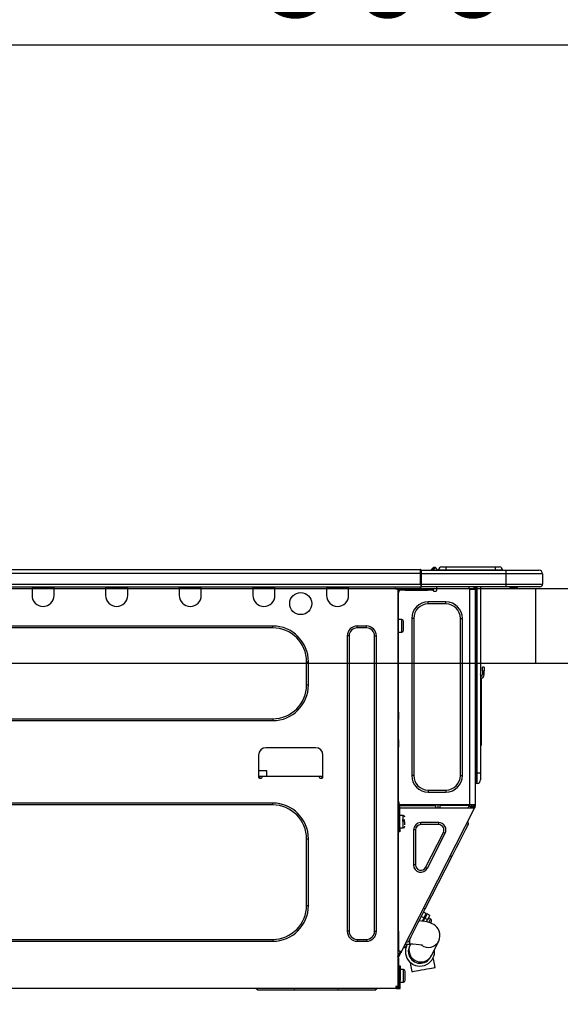
# Model space of a CAD drawing. Extents: x 163 to 26285, y -32850 to -24450.
# Drawn here: x 6632 to 6920, y -30345 to -29821 of the extents above; entities that cross this region are included whole.
import ezdxf

# ---------------------------------------------------------------- set-up
doc = ezdxf.new("R2010")
doc.units = 0
doc.header["$LTSCALE"] = 50
doc.header["$MEASUREMENT"] = 0
doc.layers.get('0').update_dxf_attribs({"linetype": 'CONTINUOUS'})
for name, color, linetype in [('126-甲板', 2, 'CONTINUOUS'), ('150-機器', 8, 'CONTINUOUS'), ('166-寸法B', 11, 'CONTINUOUS')]:
    doc.layers.add(name, color=color, linetype=linetype)
doc.styles.add('KH001', font='txt')
doc.dimstyles.new('KH1xx030', dxfattribs={"dimscale": 30, "dimtxt": 2, "dimasz": 0.6, "dimexe": 0.3, "dimexo": 1.2, "dimgap": 0.5, "dimtad": 3, "dimdec": 1, "dimdsep": 46, "dimlunit": 6, "dimtxsty": 'KH001', "dimblk": 'DOT', "dimcen": 1, "dimdle": 1, "dimclrd": 256, "dimclre": 256, "dimclrt": 256, "dimadec": 0, "dimazin": 0, "dimtfac": 1, "dimtdec": 1, "dimtix": 1, "dimtmove": 2, "dimatfit": 3, "dimldrblk": 'CLOSEDBLANK', "dimfxl": 1, "dimtolj": 1, "dimtzin": 0, "dimlwd": -1, "dimlwe": -1, "dimarcsym": 0})

# ---------------------------------------------------------------- blocks, each defined once
blk = doc.blocks.new('_Dot')
at = {"color": 0, "linetype": 'ByBlock', "lineweight": -2}
blk.add_line((-0.5, 0), (-1, 0), dxfattribs=at)
at = {"color": 0, "linetype": 'ByBlock', "const_width": 0.5}
blk.add_lwpolyline([(-0.25, 0, 1), (0.25, 0, 1)], format="xyb", close=True, dxfattribs=at)
blk = doc.blocks.new('*D109')
at = {"layer": '166-寸法B', "transparency": 16777216}
for p, q in [((6377.68, -30087.64), (6377.68, -29825.64)), ((7277.68, -30087.64), (7277.68, -29825.64)), ((6395.68, -29834.64), (7259.68, -29834.64))]:
    blk.add_line(p, q, dxfattribs=at)
at = {"layer": '166-寸法B', "transparency": 16777216, "xscale": 18, "yscale": 18, "zscale": 18, "rotation": 180}
blk.add_blockref('_Dot', (6377.68, -29834.64), dxfattribs=at)
at = {"layer": '166-寸法B', "transparency": 16777216, "xscale": 18, "yscale": 18, "zscale": 18}
blk.add_blockref('_Dot', (7277.68, -29834.64), dxfattribs=at)
at = {"layer": '166-寸法B', "transparency": 16777216, "insert": (6827.68, -29789.64), "char_height": 60, "attachment_point": 5, "style": 'KH001'}
blk.add_mtext('\\A1;900', dxfattribs=at)
blk = doc.blocks.new('_ClosedBlank')
at = {"color": 0, "linetype": 'ByBlock', "lineweight": -2}
for p, q in [((-1, 0.167), (0, 0)), ((-1, 0.167), (-1, -0.167)), ((0, 0), (-1, -0.167))]:
    blk.add_line(p, q, dxfattribs=at)
blk = doc.blocks.new('*D113')
at = {"layer": '166-寸法B', "transparency": 16777216}
for p, q in [((7027.68, -30233.07), (7027.68, -30446.07)), ((6387.68, -30386.64), (6387.68, -30446.07)), ((7009.68, -30437.07), (6405.68, -30437.07))]:
    blk.add_line(p, q, dxfattribs=at)
at = {"layer": '166-寸法B', "transparency": 16777216, "xscale": 18, "yscale": 18, "zscale": 18, "rotation": 180}
blk.add_blockref('_Dot', (6387.68, -30437.07), dxfattribs=at)
at = {"layer": '166-寸法B', "transparency": 16777216, "xscale": 18, "yscale": 18, "zscale": 18}
blk.add_blockref('_Dot', (7027.68, -30437.07), dxfattribs=at)
at = {"layer": '166-寸法B', "transparency": 16777216, "insert": (6707.68, -30392.07), "char_height": 60, "attachment_point": 5, "style": 'KH001'}
blk.add_mtext('\\A1;640', dxfattribs=at)

msp = doc.modelspace()

# ---------------------------------------------------------------- linework, layer by layer
at = {"layer": '126-甲板'}
msp.add_line((6906.68, -30163.64), (6906.68, -30123.64), dxfattribs=at)
msp.add_lwpolyline([(6377.68, -30123.64), (7277.68, -30123.64), (7277.68, -30163.64), (6377.68, -30163.64)], close=True, dxfattribs=at)
at = {"layer": '150-機器', "color": 13, "linetype": 'Continuous'}
for p, q in [((6491.48, -30113.56), (6845.3, -30113.56)), ((6845.3, -30113.56), (6845.3, -30113.56)), ((6845.3, -30115.52), (6845.3, -30113.56)), ((6845.59, -30113.85), (6845.59, -30113.95)), ((6845.59, -30113.85), (6845.59, -30115.52)), ((6845.59, -30113.95), (6845.59, -30113.85)), ((6845.59, -30113.95), (6845.59, -30113.95)), ((6845.59, -30113.95), (6845.59, -30115.91)), ((6845.59, -30113.95), (6890.63, -30113.95)), ((6845.59, -30114.05), (6845.59, -30114.12)), ((6845.59, -30115.91), (6845.59, -30114.44)), ((6851.32, -30113.52), (6850.92, -30113.84)), ((6851.33, -30113.51), (6851.32, -30113.52)), ((6851.33, -30113.51), (6851.81, -30112.9)), ((6851.45, -30113.95), (6851.49, -30113.9)), ((6852.58, -30112.54), (6851.49, -30113.9)), ((6851.49, -30113.9), (6852.44, -30113.9)), ((6851.81, -30112.9), (6851.84, -30112.87)), ((6851.84, -30112.87), (6851.85, -30112.86)), ((6851.85, -30112.86), (6851.86, -30112.85)), ((6852.44, -30113.9), (6852.62, -30113.14)), ((6852.44, -30113.9), (6852.73, -30113.95)), ((6852.6, -30112.51), (6852.58, -30112.54)), ((6852.74, -30112.54), (6852.58, -30112.54)), ((6852.62, -30112.49), (6852.6, -30112.51)), ((6852.62, -30112.48), (6852.74, -30112.48)), ((6852.62, -30112.48), (6852.62, -30112.49)), ((6852.62, -30113.14), (6852.74, -30112.54)), ((6852.74, -30112.54), (6852.74, -30112.48)), ((6853.91, -30113.66), (6853.91, -30113.71)), ((6853.91, -30113.95), (6853.91, -30113.66)), ((6853.91, -30113.71), (6853.91, -30113.95)), ((6854.89, -30113.76), (6858.81, -30113.76)), ((6854.89, -30113.76), (6854.89, -30113.95)), ((6856.46, -30112.19), (6858.81, -30112.19)), ((6858.81, -30112.19), (6858.81, -30113.76)), ((6858.81, -30112.19), (6884.95, -30112.19)), ((6858.81, -30113.76), (6884.95, -30113.76)), ((6858.81, -30113.76), (6858.81, -30113.95)), ((6884.95, -30112.19), (6884.95, -30113.76)), ((6884.95, -30112.19), (6887.3, -30112.19)), ((6884.95, -30113.76), (6888.86, -30113.76)), ((6884.95, -30113.76), (6884.95, -30113.95)), ((6888.86, -30113.76), (6888.86, -30113.95)), ((6888.86, -30113.95), (6888.86, -30113.76)), ((6890.63, -30113.95), (6908.25, -30113.95)), ((6890.63, -30113.95), (6890.63, -30115.91)), ((6908.25, -30113.95), (6908.25, -30113.95)), ((6491.48, -30115.52), (6845.3, -30115.52)), ((6845.3, -30121.29), (6845.3, -30115.52)), ((6845.3, -30115.52), (6845.59, -30115.52)), ((6845.59, -30115.52), (6845.59, -30122.17)), ((6890.63, -30115.91), (6845.59, -30115.91)), ((6845.59, -30121.29), (6845.59, -30115.91)), ((6910.21, -30115.91), (6890.63, -30115.91)), ((6890.63, -30115.91), (6890.63, -30121.29)), ((6910.21, -30115.91), (6910.21, -30121.29)), ((6910.21, -30115.91), (6910.21, -30115.91)), ((6910.21, -30115.91), (6910.21, -30121.29)), ((6491.19, -30122.76), (6845.59, -30122.76)), ((6491.48, -30121.29), (6845.3, -30121.29)), ((6638.6, -30122.76), (6638.6, -30123.45)), ((6638.6, -30123.45), (6650.35, -30123.45)), ((6638.6, -30123.45), (6638.6, -30127.36)), ((6639.19, -30122.76), (6639.19, -30122.86)), ((6639.19, -30122.86), (6649.76, -30122.86)), ((6649.76, -30122.86), (6649.76, -30122.76)), ((6650.35, -30123.45), (6650.35, -30122.76)), ((6650.35, -30127.36), (6650.35, -30123.45)), ((6677.76, -30122.76), (6677.76, -30123.45)), ((6677.76, -30123.45), (6689.51, -30123.45)), ((6677.76, -30123.45), (6677.76, -30127.36)), ((6678.35, -30122.76), (6678.35, -30122.86)), ((6678.35, -30122.86), (6688.92, -30122.86)), ((6688.92, -30122.86), (6688.92, -30122.76)), ((6689.51, -30123.45), (6689.51, -30122.76)), ((6689.51, -30127.36), (6689.51, -30123.45)), ((6716.92, -30122.76), (6716.92, -30123.45)), ((6716.92, -30123.45), (6728.67, -30123.45)), ((6716.92, -30123.45), (6716.92, -30127.36)), ((6717.51, -30122.76), (6717.51, -30122.86)), ((6717.51, -30122.86), (6728.08, -30122.86)), ((6728.08, -30122.86), (6728.08, -30122.76)), ((6728.67, -30123.45), (6728.67, -30122.76)), ((6728.67, -30127.36), (6728.67, -30123.45)), ((6756.08, -30122.76), (6756.08, -30123.45)), ((6756.08, -30123.45), (6767.83, -30123.45)), ((6756.08, -30123.45), (6756.08, -30127.36)), ((6756.67, -30122.76), (6756.67, -30122.86)), ((6756.67, -30122.86), (6767.24, -30122.86)), ((6767.24, -30122.86), (6767.24, -30122.76)), ((6767.83, -30123.45), (6767.83, -30122.76)), ((6767.83, -30127.36), (6767.83, -30123.45)), ((6795.24, -30122.76), (6795.24, -30123.45)), ((6795.24, -30123.45), (6806.99, -30123.45)), ((6795.24, -30123.45), (6795.24, -30127.36)), ((6795.83, -30122.76), (6795.83, -30122.86)), ((6795.83, -30122.86), (6806.4, -30122.86)), ((6806.4, -30122.86), (6806.4, -30122.76)), ((6806.99, -30123.45), (6806.99, -30122.76)), ((6806.99, -30127.36), (6806.99, -30123.45)), ((6831.56, -30122.96), (6831.56, -30122.76)), ((6833.13, -30123.94), (6832.54, -30123.94)), ((6833.13, -30123.94), (6833.62, -30123.94)), ((6833.13, -30123.94), (6833.13, -30335.21)), ((6833.62, -30125.9), (6833.13, -30125.9)), ((6833.62, -30123.94), (6833.62, -30125.9)), ((6833.62, -30125.01), (6833.72, -30125.01)), ((6833.62, -30189.43), (6833.62, -30125.9)), ((6834.21, -30124.52), (6834.21, -30123.94)), ((6834.21, -30123.94), (6837.14, -30123.94)), ((6837.14, -30124.52), (6834.21, -30124.52)), ((6837.14, -30123.94), (6837.14, -30124.52)), ((6837.14, -30123.94), (6848.99, -30123.94)), ((6837.14, -30124.52), (6848.99, -30124.52)), ((6845.59, -30121.29), (6890.63, -30121.29)), ((6845.59, -30122.17), (6845.59, -30121.29)), ((6845.59, -30122.17), (6845.59, -30122.76)), ((6890.63, -30122.76), (6845.59, -30122.76)), ((6848.99, -30124.52), (6848.99, -30123.94)), ((6848.99, -30123.94), (6851.93, -30123.94)), ((6851.93, -30124.52), (6848.99, -30124.52)), ((6851.93, -30123.94), (6851.93, -30124.52)), ((6852.42, -30125.01), (6853.4, -30125.01)), ((6853.89, -30124.52), (6853.89, -30122.76)), ((6871.02, -30122.76), (6871.02, -30123.45)), ((6871.41, -30238.78), (6871.41, -30123.93)), ((6871.51, -30123.94), (6871.41, -30123.93)), ((6871.51, -30123.94), (6874.35, -30123.94)), ((6873.63, -30122.76), (6873.62, -30123.94)), ((6873.86, -30122.76), (6873.86, -30123.45)), ((6873.86, -30123.45), (6874.35, -30123.45)), ((6873.86, -30123.94), (6873.86, -30123.45)), ((6874.35, -30122.76), (6874.35, -30123.45)), ((6874.35, -30123.45), (6874.35, -30123.93)), ((6874.35, -30123.93), (6874.35, -30123.94)), ((6874.35, -30123.93), (6874.35, -30238.78)), ((6874.93, -30122.76), (6874.93, -30221.94)), ((6875.33, -30221.94), (6875.33, -30122.76)), ((6877.19, -30122.76), (6877.19, -30221.94)), ((6890.4, -30122.82), (6890.4, -30122.76)), ((6890.63, -30121.29), (6910.21, -30121.29)), ((6890.63, -30121.29), (6890.63, -30122.76)), ((6908.74, -30122.76), (6890.63, -30122.76)), ((6896.18, -30123.35), (6892.68, -30123.35)), ((6896.18, -30123.35), (6896.77, -30122.76)), ((6908.74, -30122.76), (6908.74, -30122.76)), ((6910.21, -30121.29), (6910.21, -30121.29)), ((6849.38, -30131.87), (6849.38, -30130.79)), ((6858.78, -30130.79), (6849.38, -30130.79)), ((6858.78, -30131.87), (6858.78, -30130.79)), ((6858.78, -30131.87), (6849.38, -30131.87)), ((6835.28, -30140.19), (6833.62, -30140.19)), ((6835.28, -30143.52), (6835.28, -30140.19)), ((6836.26, -30145.87), (6836.26, -30141.17)), ((6841.65, -30139.6), (6840.57, -30139.6)), ((6840.57, -30139.6), (6840.57, -30223.11)), ((6841.65, -30139.6), (6841.65, -30223.11)), ((6866.52, -30223.11), (6866.52, -30139.6)), ((6866.52, -30139.6), (6867.59, -30139.6)), ((6867.59, -30223.11), (6867.59, -30139.6)), ((6766.65, -30143.62), (6526.6, -30143.62)), ((6766.65, -30144.59), (6526.6, -30144.59)), ((6766.65, -30144.59), (6766.65, -30143.62)), ((6816.49, -30143.62), (6811.59, -30143.62)), ((6811.59, -30144.59), (6811.59, -30143.62)), ((6816.49, -30144.59), (6811.59, -30144.59)), ((6816.49, -30144.59), (6816.49, -30143.62)), ((6833.62, -30146.85), (6835.28, -30146.85)), ((6835.28, -30146.85), (6835.28, -30143.52)), ((6806.31, -30148.9), (6806.31, -30305.94)), ((6807.28, -30148.9), (6806.31, -30148.9)), ((6807.28, -30148.9), (6807.28, -30305.94)), ((6820.79, -30305.94), (6820.79, -30148.9)), ((6820.79, -30148.9), (6821.77, -30148.9)), ((6821.77, -30305.94), (6821.77, -30148.9)), ((6784.67, -30162.61), (6785.65, -30162.61)), ((6784.67, -30174.94), (6784.67, -30162.61)), ((6785.65, -30174.94), (6785.65, -30162.61)), ((6878.17, -30167.5), (6878.17, -30165.55)), ((6879.14, -30165.55), (6878.17, -30165.55)), ((6878.17, -30167.5), (6878.17, -30169.46)), ((6878.17, -30167.5), (6879.14, -30167.5)), ((6879.14, -30165.55), (6879.14, -30167.5)), ((6879.14, -30169.46), (6879.14, -30167.5)), ((6877.33, -30169.8), (6877.19, -30169.14)), ((6877.5, -30171.47), (6877.5, -30205.22)), ((6784.67, -30174.94), (6785.65, -30174.94)), ((6526.6, -30192.96), (6766.65, -30192.96)), ((6526.6, -30193.94), (6766.65, -30193.94)), ((6766.65, -30192.96), (6766.65, -30193.94)), ((6833.13, -30189.43), (6833.62, -30189.43)), ((6833.62, -30191.39), (6833.13, -30191.39)), ((6833.62, -30191.88), (6833.13, -30191.88)), ((6833.13, -30192.86), (6833.62, -30192.86)), ((6833.13, -30193.35), (6833.62, -30193.35)), ((6833.62, -30189.43), (6833.62, -30191.39)), ((6833.62, -30191.39), (6833.62, -30191.88)), ((6833.62, -30191.88), (6833.62, -30192.86)), ((6833.62, -30192.86), (6833.62, -30193.35)), ((6833.62, -30204.12), (6833.62, -30193.35)), ((6833.13, -30204.12), (6833.62, -30204.12)), ((6833.62, -30204.12), (6833.62, -30204.61)), ((6789.47, -30208.33), (6763.03, -30208.33)), ((6833.62, -30204.61), (6833.13, -30204.61)), ((6833.13, -30205.59), (6833.62, -30205.59)), ((6833.13, -30206.08), (6833.62, -30206.08)), ((6833.62, -30208.04), (6833.13, -30208.04)), ((6833.62, -30204.61), (6833.62, -30205.59)), ((6833.62, -30205.59), (6833.62, -30206.08)), ((6833.62, -30206.08), (6833.62, -30208.04)), ((6833.62, -30239.27), (6833.62, -30208.04)), ((6877.19, -30205.22), (6877.5, -30205.22)), ((6877.5, -30207.18), (6877.19, -30207.18)), ((6877.5, -30205.22), (6877.5, -30207.18)), ((6759.12, -30212.24), (6759.12, -30223.99)), ((6793.38, -30223.99), (6793.38, -30212.24)), ((6759.12, -30220.47), (6763.46, -30220.47)), ((6759.12, -30223.41), (6761.07, -30223.41)), ((6759.61, -30223.41), (6759.59, -30224.48)), ((6759.61, -30224.48), (6760.58, -30224.48)), ((6761.07, -30223.99), (6761.07, -30223.41)), ((6761.07, -30223.41), (6791.42, -30223.41)), ((6763.51, -30223.41), (6763.46, -30220.47)), ((6791.42, -30223.41), (6793.38, -30223.41)), ((6791.42, -30223.41), (6791.42, -30223.99)), ((6791.91, -30224.48), (6792.89, -30224.48)), ((6792.91, -30224.48), (6792.89, -30223.41)), ((6841.65, -30223.11), (6840.57, -30223.11)), ((6866.52, -30223.11), (6867.59, -30223.11)), ((6874.93, -30221.94), (6874.35, -30221.94)), ((6874.93, -30221.94), (6874.93, -30227.32)), ((6875.33, -30221.94), (6874.93, -30221.94)), ((6875.33, -30227.32), (6875.33, -30221.94)), ((6877.19, -30221.94), (6875.33, -30221.94)), ((6877.19, -30221.94), (6877.19, -30225.46)), ((6875.33, -30227.32), (6874.93, -30227.32)), ((6849.38, -30230.85), (6858.78, -30230.85)), ((6849.38, -30230.85), (6849.38, -30231.92)), ((6849.38, -30231.92), (6858.78, -30231.92)), ((6858.78, -30230.85), (6858.78, -30231.92)), ((6766.65, -30237.8), (6526.6, -30237.8)), ((6766.65, -30238.78), (6526.6, -30238.78)), ((6766.65, -30238.78), (6766.65, -30237.8)), ((6833.13, -30239.76), (6833.82, -30239.76)), ((6833.13, -30240.34), (6833.62, -30240.34)), ((6833.62, -30237.11), (6833.72, -30237.11)), ((6833.69, -30239.07), (6833.62, -30239.07)), ((6834.31, -30239.27), (6833.62, -30239.27)), ((6833.62, -30240.34), (6833.62, -30242.3)), ((6833.62, -30240.34), (6833.82, -30240.34)), ((6833.68, -30239.76), (6833.67, -30240.34)), ((6833.72, -30237.11), (6833.69, -30239.07)), ((6871.41, -30238.78), (6833.69, -30238.78)), ((6833.69, -30239.07), (6833.69, -30239.27)), ((6834.67, -30239.07), (6833.69, -30239.07)), ((6833.82, -30239.76), (6833.82, -30251.11)), ((6834.31, -30251.11), (6834.31, -30239.27)), ((6834.31, -30240.34), (6873.5, -30240.34)), ((6834.67, -30238.78), (6834.67, -30239.07)), ((6834.67, -30239.07), (6853.37, -30239.07)), ((6834.98, -30317.01), (6873.93, -30240.56)), ((6853.39, -30240.34), (6853.37, -30239.07)), ((6854.63, -30240.34), (6854.6, -30238.78)), ((6855.58, -30238.78), (6855.61, -30240.34)), ((6856.03, -30238.81), (6856.02, -30238.78)), ((6856.03, -30238.92), (6856.03, -30238.81)), ((6856.04, -30239), (6856.03, -30238.92)), ((6856.04, -30239.05), (6856.04, -30239)), ((6856.04, -30239.07), (6856.04, -30239.05)), ((6856.33, -30239.07), (6856.04, -30239.07)), ((6856.34, -30238.81), (6856.33, -30238.92)), ((6856.33, -30238.92), (6856.33, -30239)), ((6856.33, -30239), (6856.33, -30239.05)), ((6856.33, -30239.05), (6856.33, -30239.07)), ((6857.41, -30239.07), (6856.33, -30239.07)), ((6856.34, -30238.78), (6856.34, -30238.81)), ((6857.41, -30239.07), (6857.4, -30238.78)), ((6869.78, -30239.07), (6857.41, -30239.07)), ((6869.78, -30239.07), (6869.78, -30238.78)), ((6870.86, -30239.07), (6869.78, -30239.07)), ((6870.62, -30240.34), (6871.18, -30239.29)), ((6870.84, -30238.81), (6870.84, -30238.78)), ((6870.85, -30238.92), (6870.84, -30238.81)), ((6870.86, -30239), (6870.85, -30238.92)), ((6870.86, -30239.05), (6870.86, -30239)), ((6870.86, -30239.07), (6870.86, -30239.05)), ((6871.15, -30239.07), (6870.86, -30239.07)), ((6871.16, -30238.81), (6871.15, -30238.92)), ((6871.15, -30238.92), (6871.15, -30239)), ((6871.15, -30239), (6871.15, -30239.05)), ((6871.15, -30239.05), (6871.15, -30239.07)), ((6871.16, -30238.78), (6871.16, -30238.81)), ((6871.18, -30239.29), (6871.19, -30238.78)), ((6874.35, -30238.78), (6871.41, -30238.78)), ((6872.15, -30239.55), (6871.73, -30240.34)), ((6871.94, -30240.34), (6872.35, -30239.59)), ((6872.16, -30238.78), (6872.15, -30239.55)), ((6872.35, -30239.59), (6872.36, -30238.78)), ((6873.13, -30239.79), (6872.83, -30240.34)), ((6872.92, -30240.34), (6873.37, -30239.46)), ((6873.14, -30238.78), (6873.13, -30239.79)), ((6873.37, -30239.46), (6873.37, -30238.78)), ((6873.47, -30240.34), (6873.86, -30239.58)), ((6873.5, -30240.33), (6873.52, -30240.31)), ((6873.5, -30240.34), (6873.5, -30240.33)), ((6873.93, -30240.56), (6873.5, -30240.34)), ((6873.52, -30240.31), (6873.54, -30240.27)), ((6873.54, -30240.27), (6873.56, -30240.21)), ((6873.56, -30240.21), (6873.6, -30240.15)), ((6873.6, -30240.15), (6873.64, -30240.07)), ((6873.64, -30240.07), (6873.68, -30239.99)), ((6873.68, -30239.99), (6873.72, -30239.91)), ((6873.86, -30239.64), (6873.72, -30239.91)), ((6873.72, -30239.91), (6874.16, -30240.13)), ((6873.86, -30239.27), (6873.86, -30238.78)), ((6874.35, -30239.27), (6873.86, -30239.27)), ((6873.86, -30239.64), (6873.86, -30239.27)), ((6873.94, -30240.56), (6873.93, -30240.56)), ((6873.95, -30240.53), (6873.94, -30240.56)), ((6873.97, -30240.49), (6873.95, -30240.53)), ((6874, -30240.44), (6873.97, -30240.49)), ((6874.03, -30240.37), (6874, -30240.44)), ((6874.07, -30240.3), (6874.03, -30240.37)), ((6874.11, -30240.21), (6874.07, -30240.3)), ((6874.16, -30240.13), (6874.11, -30240.21)), ((6874.35, -30239.76), (6874.16, -30240.13)), ((6874.35, -30238.78), (6874.35, -30239.27)), ((6874.35, -30239.76), (6874.35, -30239.27)), ((6833.62, -30242.3), (6833.13, -30242.3)), ((6833.62, -30305.8), (6833.62, -30242.3)), ((6833.82, -30245.73), (6833.62, -30245.73)), ((6835.97, -30244.36), (6834.31, -30244.36)), ((6835.97, -30251.01), (6835.97, -30244.36)), ((6833.62, -30249.64), (6833.82, -30249.64)), ((6833.82, -30251.11), (6834.31, -30251.11)), ((6833.82, -30253.07), (6833.82, -30251.11)), ((6834.31, -30251.01), (6835.97, -30251.01)), ((6834.31, -30251.11), (6834.31, -30253.07)), ((6836.95, -30246.8), (6835.48, -30246.8)), ((6835.48, -30247.29), (6836.95, -30247.29)), ((6836.95, -30249.29), (6836.95, -30247.69)), ((6845.43, -30249.25), (6845.43, -30248.17)), ((6854.93, -30248.17), (6845.43, -30248.17)), ((6854.93, -30249.25), (6845.43, -30249.25)), ((6854.93, -30249.25), (6854.93, -30248.17)), ((6869.39, -30251.63), (6870, -30250.44)), ((6870, -30250.44), (6870.45, -30249.57)), ((6870.81, -30248.86), (6870.38, -30247.55)), ((6870.45, -30249.57), (6870.71, -30249.04)), ((6870.71, -30249.04), (6870.81, -30248.86)), ((6784.67, -30292.23), (6784.67, -30256.79)), ((6784.67, -30256.79), (6785.65, -30256.79)), ((6785.65, -30292.23), (6785.65, -30256.79)), ((6834.31, -30253.07), (6833.82, -30253.07)), ((6842.63, -30252.06), (6841.55, -30252.06)), ((6841.55, -30252.06), (6841.55, -30270.69)), ((6842.63, -30252.06), (6842.63, -30270.69)), ((6847.94, -30271.97), (6857.43, -30253.33)), ((6848.9, -30272.46), (6858.39, -30253.82)), ((6857.43, -30253.33), (6858.39, -30253.82)), ((6866.72, -30256.88), (6867.74, -30254.88)), ((6867.74, -30254.88), (6868.63, -30253.12)), ((6868.63, -30253.12), (6869.39, -30251.63)), ((6863.18, -30263.83), (6864.42, -30261.39)), ((6864.42, -30261.39), (6865.61, -30259.06)), ((6865.61, -30259.06), (6866.72, -30256.88)), ((6847.78, -30294.05), (6861.92, -30266.31)), ((6861.92, -30266.31), (6861.04, -30265.87)), ((6861.92, -30266.31), (6863.18, -30263.83)), ((6842.63, -30270.69), (6841.55, -30270.69)), ((6847.94, -30271.97), (6848.9, -30272.46)), ((6784.67, -30292.23), (6785.65, -30292.23)), ((6845.28, -30298.96), (6846.52, -30296.53)), ((6845.72, -30298.09), (6847.12, -30298.8)), ((6846.52, -30296.53), (6847.78, -30294.05)), ((6848.29, -30296.51), (6846.89, -30295.79)), ((6847.78, -30294.05), (6846.91, -30293.6)), ((6847.12, -30298.8), (6847.6, -30297.85)), ((6848.04, -30298.07), (6847.55, -30299.02)), ((6847.6, -30297.85), (6847.98, -30297.12)), ((6847.98, -30297.12), (6848.21, -30296.66)), ((6848.41, -30297.34), (6848.04, -30298.07)), ((6848.21, -30296.66), (6848.29, -30296.51)), ((6848.65, -30296.88), (6848.41, -30297.34)), ((6848.72, -30296.73), (6848.65, -30296.88)), ((6850.12, -30297.44), (6848.72, -30296.73)), ((6849.81, -30298.05), (6849.44, -30298.78)), ((6850.04, -30297.59), (6849.81, -30298.05)), ((6850.12, -30297.44), (6850.04, -30297.59)), ((6841.96, -30305.47), (6842.98, -30303.48)), ((6842.98, -30303.48), (6844.09, -30301.3)), ((6844.09, -30301.3), (6845.28, -30298.96)), ((6845.84, -30300.54), (6844.53, -30300.42)), ((6847.49, -30300.78), (6845.84, -30300.54)), ((6847.12, -30298.8), (6846.2, -30300.6)), ((6846.95, -30300.22), (6846.51, -30299.99)), ((6846.72, -30300.67), (6847.55, -30299.02)), ((6849.19, -30301.12), (6847.49, -30300.78)), ((6847.55, -30299.02), (6848.95, -30299.74)), ((6848.95, -30299.74), (6848.33, -30300.95)), ((6849.44, -30298.78), (6848.95, -30299.74)), ((6850.45, -30301.5), (6849.19, -30301.12)), ((6850.65, -30299.41), (6849.43, -30298.79)), ((6849.71, -30301.25), (6849.75, -30301.18)), ((6849.75, -30301.18), (6850.17, -30300.36)), ((6850.17, -30300.36), (6850.47, -30299.76)), ((6851.44, -30301.9), (6850.45, -30301.5)), ((6850.47, -30299.76), (6850.63, -30299.45)), ((6850.63, -30299.45), (6850.65, -30299.41)), ((6850.65, -30301.58), (6850.68, -30301.51)), ((6850.68, -30301.51), (6850.86, -30301.17)), ((6850.86, -30301.17), (6850.99, -30300.92)), ((6850.99, -30300.92), (6851.08, -30300.73)), ((6852.34, -30302.39), (6851.44, -30301.9)), ((6853.18, -30303), (6852.34, -30302.39)), ((6853.97, -30303.78), (6853.18, -30303)), ((6854.66, -30304.73), (6853.97, -30303.78)), ((6807.28, -30305.94), (6806.31, -30305.94)), ((6820.79, -30305.94), (6821.77, -30305.94)), ((6833.13, -30305.8), (6833.62, -30305.8)), ((6833.62, -30305.8), (6833.62, -30316.57)), ((6839.7, -30309.92), (6840.3, -30308.73)), ((6840.3, -30308.73), (6841.06, -30307.23)), ((6841.06, -30307.23), (6841.96, -30305.47)), ((6855.21, -30305.85), (6854.66, -30304.73)), ((6855.55, -30307.16), (6855.21, -30305.85)), ((6855.38, -30309.94), (6855.61, -30308.62)), ((6855.61, -30308.62), (6855.55, -30307.16)), ((6526.6, -30310.24), (6766.65, -30310.24)), ((6526.6, -30311.22), (6766.65, -30311.22)), ((6766.65, -30310.24), (6766.65, -30311.22)), ((6811.59, -30310.24), (6811.59, -30311.22)), ((6811.59, -30310.24), (6816.49, -30310.24)), ((6811.59, -30311.22), (6816.49, -30311.22)), ((6816.49, -30310.24), (6816.49, -30311.22)), ((6837.11, -30312.84), (6839.52, -30312.84)), ((6837.38, -30314.46), (6837.47, -30314.28)), ((6837.47, -30314.28), (6837.74, -30313.75)), ((6838.89, -30311.5), (6837.58, -30311.92)), ((6837.74, -30313.75), (6838.18, -30312.88)), ((6838.18, -30312.88), (6838.21, -30312.84)), ((6838.89, -30311.5), (6838.98, -30311.32)), ((6838.98, -30311.32), (6839.25, -30310.79)), ((6839.25, -30310.79), (6839.7, -30309.92)), ((6839.44, -30313.81), (6839.43, -30313.82)), ((6839.45, -30313.78), (6839.44, -30313.81)), ((6839.48, -30313.73), (6839.45, -30313.78)), ((6839.51, -30313.66), (6839.48, -30313.73)), ((6839.55, -30313.58), (6839.51, -30313.66)), ((6839.52, -30312.84), (6839.52, -30310.27)), ((6839.61, -30313.47), (6839.55, -30313.58)), ((6839.67, -30313.35), (6839.61, -30313.47)), ((6839.74, -30313.21), (6839.67, -30313.35)), ((6839.92, -30312.84), (6839.74, -30313.21)), ((6851.02, -30318.88), (6854.92, -30311.13)), ((6854.92, -30311.13), (6855.38, -30309.94)), ((6833.62, -30316.57), (6833.13, -30316.57)), ((6833.13, -30319.57), (6834.32, -30317.23)), ((6834.11, -30316.57), (6833.62, -30316.57)), ((6833.62, -30319.69), (6834.76, -30317.45)), ((6834.98, -30317.01), (6834.11, -30316.57)), ((6834.32, -30317.23), (6834.37, -30317.14)), ((6834.76, -30317.45), (6834.32, -30317.23)), ((6834.37, -30317.14), (6834.41, -30317.06)), ((6834.41, -30317.06), (6834.45, -30316.99)), ((6834.45, -30316.99), (6834.48, -30316.92)), ((6834.48, -30316.92), (6834.51, -30316.87)), ((6834.51, -30316.87), (6834.53, -30316.83)), ((6834.53, -30316.83), (6834.54, -30316.8)), ((6834.54, -30316.8), (6834.55, -30316.79)), ((6834.8, -30317.37), (6834.76, -30317.45)), ((6834.84, -30317.28), (6834.8, -30317.37)), ((6834.88, -30317.21), (6834.84, -30317.28)), ((6834.92, -30317.14), (6834.88, -30317.21)), ((6834.94, -30317.09), (6834.92, -30317.14)), ((6834.96, -30317.05), (6834.94, -30317.09)), ((6834.98, -30317.02), (6834.96, -30317.05)), ((6834.98, -30317.01), (6834.98, -30317.02)), ((6837.38, -30314.46), (6836.06, -30314.89)), ((6850.72, -30319.48), (6850.74, -30319.45)), ((6850.72, -30319.49), (6850.72, -30319.48)), ((6850.74, -30319.45), (6850.76, -30319.4)), ((6850.76, -30319.4), (6850.79, -30319.34)), ((6850.79, -30319.34), (6850.84, -30319.25)), ((6850.84, -30319.25), (6850.89, -30319.14)), ((6850.89, -30319.14), (6850.95, -30319.02)), ((6850.95, -30319.02), (6851.02, -30318.88)), ((6833.13, -30320.23), (6833.62, -30320.23)), ((6833.13, -30320.72), (6833.62, -30320.72)), ((6833.62, -30322.68), (6833.13, -30322.68)), ((6833.62, -30320.23), (6833.62, -30319.69)), ((6833.62, -30320.23), (6833.62, -30320.72)), ((6833.62, -30320.72), (6833.62, -30322.68)), ((6833.62, -30322.68), (6833.62, -30333.74)), ((6833.91, -30324.34), (6834.5, -30324.34)), ((6833.91, -30332.17), (6833.91, -30324.34)), ((6834.5, -30324.34), (6834.5, -30332.17)), ((6839.68, -30322.39), (6839.92, -30323.71)), ((6839.92, -30323.71), (6840.24, -30325.52)), ((6852.35, -30321.5), (6852.07, -30319.91)), ((6852.67, -30323.3), (6852.35, -30321.5)), ((6853.01, -30325.18), (6852.67, -30323.3)), ((6833.91, -30327.67), (6833.62, -30327.67)), ((6836.17, -30326.3), (6834.5, -30326.3)), ((6836.17, -30329.63), (6836.17, -30326.3)), ((6836.17, -30332.96), (6836.17, -30329.63)), ((6837.14, -30331.98), (6837.14, -30327.28)), ((6840.24, -30325.52), (6840.57, -30327.4)), ((6840.57, -30327.4), (6840.67, -30327.38)), ((6840.67, -30327.38), (6841.11, -30327.3)), ((6841.11, -30327.3), (6841.88, -30327.17)), ((6841.88, -30327.17), (6842.93, -30326.98)), ((6842.93, -30326.98), (6844.21, -30326.75)), ((6844.21, -30326.75), (6845.64, -30326.5)), ((6845.64, -30326.5), (6847.14, -30326.23)), ((6847.14, -30326.23), (6848.61, -30325.97)), ((6848.61, -30325.97), (6849.98, -30325.72)), ((6849.98, -30325.72), (6851.17, -30325.51)), ((6851.17, -30325.51), (6852.1, -30325.35)), ((6852.1, -30325.35), (6852.72, -30325.24)), ((6852.72, -30325.24), (6853, -30325.19)), ((6853, -30325.19), (6853.01, -30325.18)), ((6832.54, -30335.21), (6833.13, -30335.21)), ((6833.13, -30333.74), (6833.62, -30333.74)), ((6833.13, -30335.7), (6833.13, -30335.21)), ((6833.62, -30331.59), (6833.91, -30331.59)), ((6833.62, -30331.78), (6833.91, -30331.78)), ((6833.91, -30332.37), (6833.62, -30332.37)), ((6833.62, -30333.74), (6833.62, -30335.7)), ((6834.5, -30332.17), (6833.91, -30332.17)), ((6833.91, -30332.17), (6833.91, -30335.7)), ((6834.5, -30336.29), (6834.5, -30332.17)), ((6834.5, -30332.96), (6836.17, -30332.96)), ((6832.05, -30336.29), (6413.62, -30336.29)), ((6758.72, -30337.27), (6757.75, -30336.29)), ((6778.31, -30337.27), (6758.72, -30337.27)), ((6778.31, -30337.27), (6778.31, -30336.29)), ((6801.41, -30337.27), (6778.31, -30337.27)), ((6801.41, -30337.27), (6801.41, -30336.29)), ((6820.99, -30337.27), (6801.41, -30337.27)), ((6820.99, -30337.27), (6821.97, -30336.29)), ((6832.05, -30335.7), (6832.05, -30336.29)), ((6832.05, -30335.7), (6832.54, -30335.7)), ((6832.54, -30336.29), (6832.05, -30336.29)), ((6832.54, -30335.7), (6832.54, -30336.29)), ((6832.54, -30335.7), (6833.91, -30335.7)), ((6832.54, -30336.29), (6834.5, -30336.29))]:
    msp.add_line(p, q, dxfattribs=at)
for points in [[(6851.32, -30113.52), (6851.25, -30113.63), (6851.2, -30113.72), (6851.19, -30113.8), (6851.21, -30113.86), (6851.25, -30113.91), (6851.27, -30113.92)], [(6871.18, -30239.29), (6871.18, -30239.29), (6871.21, -30239.3), (6871.24, -30239.31), (6871.3, -30239.32), (6871.36, -30239.34), (6871.44, -30239.36), (6871.53, -30239.39), (6871.62, -30239.41), (6871.73, -30239.44), (6871.84, -30239.47), (6871.96, -30239.5), (6872.08, -30239.53), (6872.15, -30239.55)], [(6872.35, -30239.59), (6872.44, -30239.62), (6872.54, -30239.64), (6872.63, -30239.67), (6872.72, -30239.69), (6872.8, -30239.71), (6872.88, -30239.73), (6872.94, -30239.75), (6873, -30239.76), (6873.05, -30239.78), (6873.09, -30239.78), (6873.11, -30239.79), (6873.12, -30239.79), (6873.13, -30239.79)]]:
    msp.add_lwpolyline(points, dxfattribs=at)
msp.add_circle((6781.54, -30131.67), 5.87, dxfattribs=at)
for centre, radius, start, end in [((6845.3, -30113.85), 0.294, 0, 90), ((6845.3, -30113.85), 0.294, 0, 90), ((6845.3, -30113.85), 0.294, 0, 90), ((6845.3, -30113.85), 0.294, 0, 90), ((6850.41, -30112.78), 1.17, 270, 296.1534), ((6851.01, -30112.85), 1.1, 270.0058, 283.7394), ((6851.49, -30114.87), 0.977, 89.7394, 102.5785), ((6852.57, -30113.51), 0.973, 89.7002, 141.3049), ((6852.62, -30113.46), 0.979, 90, 141.3402), ((6852.74, -30113.66), 1.17, 0, 90), ((6852.74, -30113.71), 1.17, 0.0801, 90.0802), ((6852.77, -30113.58), 1.09, 17.2005, 80.5699), ((6852.82, -30113.59), 1.07, 19.9764, 82.9678), ((6852.74, -30113.66), 1.18, 0.0014, 22.0202), ((6854.92, -30112.78), 1.17, 202.0243, 268.8113), ((6854.92, -30112.78), 1.17, 202.0243, 268.8111), ((6852.74, -30113.66), 1.18, 0.0014, 22.0202), ((6854.79, -30113.66), 0.879, 180.0629, 199.584), ((6856.46, -30113.76), 1.57, 90, 180), ((6887.3, -30113.76), 1.57, 0, 90), ((6887.3, -30113.76), 1.57, 0, 90), ((6908.25, -30115.91), 1.96, 0, 90), ((6908.25, -30115.91), 1.96, 0, 90), ((6832.54, -30122.96), 0.979, 180, 270), ((6833.72, -30124.52), 0.49, 270, 0), ((6846.74, -30124.52), 1.96, 115.8419, 162.5424), ((6842.2, -30122.82), 3.46, 10.7113, 26.1575), ((6852.42, -30124.52), 0.49, 180, 270), ((6853.4, -30124.52), 0.49, 270, 0), ((6871.51, -30123.45), 0.49, 180, 258.463), ((6908.74, -30121.29), 1.47, 270, 0), ((6908.74, -30121.29), 1.47, 270, 0), ((6644.47, -30127.36), 5.87, 180, 0), ((6683.63, -30127.36), 5.87, 180, 0), ((6722.79, -30127.36), 5.87, 180, 0), ((6761.96, -30127.36), 5.87, 180, 0), ((6801.12, -30127.36), 5.87, 180, 0), ((6849.38, -30139.6), 8.81, 90, 180), ((6858.78, -30139.6), 8.81, 0, 90), ((6849.38, -30139.6), 7.73, 90, 180), ((6858.78, -30139.6), 7.73, 0, 90), ((6835.28, -30141.17), 0.979, 0, 90), ((6766.65, -30162.61), 18.99, 0, 90), ((6766.65, -30162.61), 18.01, 0, 90), ((6811.59, -30148.9), 5.29, 90, 180), ((6811.59, -30148.9), 4.31, 90, 180), ((6816.49, -30148.9), 5.29, 0, 90), ((6816.49, -30148.9), 4.31, 0, 90), ((6835.28, -30145.87), 0.979, 270, 0), ((6877.19, -30169.46), 0.979, 270, 0), ((6877.19, -30169.46), 1.96, 270, 0), ((6869.48, -30171.47), 8.03, 7.6102, 12), ((6766.65, -30174.94), 18.99, 270, 0), ((6766.65, -30174.94), 18.01, 270, 0), ((6763.03, -30212.24), 3.92, 90, 180), ((6789.47, -30212.24), 3.92, 0, 90), ((6759.61, -30223.99), 0.49, 180, 270), ((6760.58, -30223.99), 0.49, 270, 0), ((6791.91, -30223.99), 0.49, 180, 270), ((6792.89, -30223.99), 0.49, 270, 0), ((6849.38, -30223.11), 8.81, 180, 270), ((6849.38, -30223.11), 7.73, 180, 270), ((6858.78, -30223.11), 7.73, 270, 0), ((6858.78, -30223.11), 8.81, 270, 0), ((6874.93, -30227.91), 0.587, 90, 180), ((6875.33, -30225.46), 1.86, 270, 0), ((6766.65, -30256.79), 18.99, 0, 90), ((6766.65, -30256.79), 18.01, 0, 90), ((6835.97, -30245.34), 0.979, 0, 90), ((6835.97, -30250.04), 0.979, 270, 0), ((6845.43, -30252.06), 3.88, 90, 180), ((6845.43, -30252.06), 2.81, 90, 180), ((6854.93, -30252.06), 3.88, 333, 90), ((6854.93, -30252.06), 2.81, 333, 90), ((6845.43, -30270.69), 3.88, 180, 333), ((6845.43, -30270.69), 2.81, 180, 333), ((6766.65, -30292.23), 18.99, 270, 0), ((6766.65, -30292.23), 18.01, 270, 0), ((6850.21, -30300.29), 0.979, 333, 63), ((6811.59, -30305.94), 5.29, 180, 270), ((6811.59, -30305.94), 4.31, 180, 270), ((6816.49, -30305.94), 5.29, 270, 0), ((6816.49, -30305.94), 4.31, 270, 0), ((6844.98, -30316.69), 7.78, 153, 8.2398), ((6845.07, -30316.65), 6.31, 153.3141, 200.2038), ((6845.24, -30315.96), 6.15, 153.3952, 200.865), ((6840.51, -30341.2), 28.38, 78.3305, 91.996), ((6849.34, -30308.25), 6.28, 235.317, 333.2814), ((6845.07, -30316.65), 6.31, 200.2038, 333.3141), ((6845.42, -30315.95), 6.32, 200.3388, 332.4458), ((6836.17, -30327.28), 0.979, 0, 90), ((6832.54, -30335.7), 0.49, 90, 180), ((6836.17, -30331.98), 0.979, 270, 0)]:
    msp.add_arc(centre, radius, start, end, dxfattribs=at)

# ---------------------------------------------------------------- dimensions: what is measured, and where the dimension line sits
at = {"layer": '166-寸法B'}
for base, p1, p2, picture, middle in [((7277.68, -29834.64), (6377.68, -30123.64), (7277.68, -30123.64), '*D109', (6827.68, -29789.64)), ((6387.68, -30437.07), (7027.68, -30197.07), (6387.68, -30350.64), '*D113', (6707.68, -30392.07))]:
    dim = msp.add_linear_dim(base=base, p1=p1, p2=p2, dimstyle='KH1xx030', dxfattribs=at)
    dim.commit()
    dim.dimension.update_dxf_attribs({"geometry": picture, "text_midpoint": middle})

doc.saveas('drawing.dxf')
